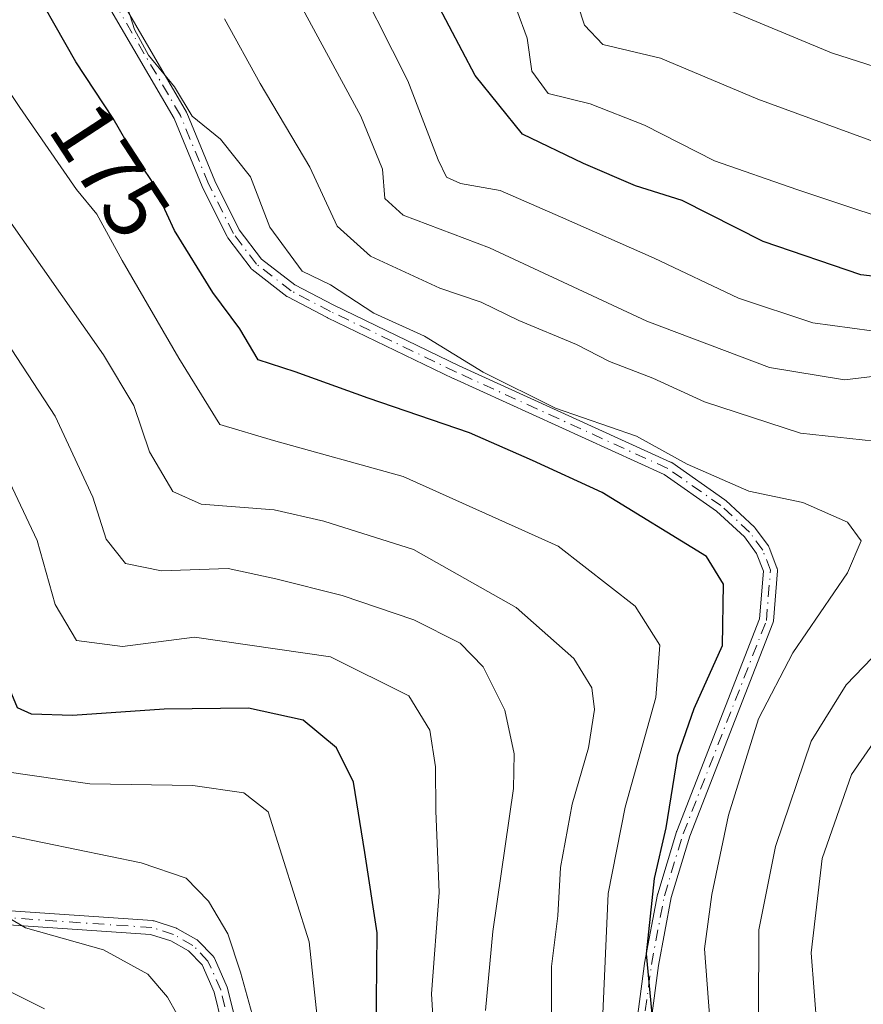
# Model space of a CAD drawing. Units: metres. Extents: x 606580 to 610011, y 4784790 to 4787158.
# Drawn here: x 607153 to 607249, y 4785592 to 4785705 of the extents above; entities that cross this region are included whole.
import ezdxf
from ezdxf.enums import TextEntityAlignment as Align

# ---------------------------------------------------------------- set-up
doc = ezdxf.new("R2010")
doc.units = ezdxf.units.M
doc.header["$MEASUREMENT"] = 0
doc.linetypes.add('DGN Style 4', pattern=[2.6384748266838614, 1.318413404963828, -0.6592067024819142, 0.001648016756204785, -0.6592067024819142])
for name, color, linetype, lineweight in [('Camino Cxs', 7, 'Continuous', 0), ('Camino eje', 30, 'DGN Style 4', 13), ('Curva de nivel maestra', 30, 'Continuous', 30), ('Curva de nivel normal', 30, 'Continuous', 0), ('Rótulo de curva de nivel directora', 7, 'Continuous', 0)]:
    doc.layers.add(name, color=color, linetype=linetype, lineweight=lineweight)
doc.styles.add('Style-Arial', font='txt')

msp = doc.modelspace()

# ---------------------------------------------------------------- linework, layer by layer
at = {"layer": 'Camino Cxs', "color": 7, "linetype": 'Continuous', "lineweight": 0}
for points in [[(607158.2115000002, 4785717.8826, 177.3214000000007), (607171.8614999996, 4785694.432600001, 181.773199999996), (607171.9095000001, 4785694.3355, 181.8233999999939), (607175.1287000002, 4785686.5416, 182.8693999999959), (607177.9327999996, 4785680.913799999, 186.0288), (607180.4830999998, 4785677.5485, 183.9903999999951), (607184.3136, 4785674.596100001, 182.4725999999937), (607188.7500999998, 4785672.264699999, 178.1352999999945), (607203.1497999998, 4785665.3145, 178.8411000000051), (607227.3816000001, 4785654.278200001, 176.2060000000056), (607227.4466000004, 4785654.244899999, 176.1732999999949), (607227.5083, 4785654.205900001, 176.152900000001), (607233.6183000002, 4785649.935900001, 182.747000000003), (607233.6588000003, 4785649.9056, 182.7574000000022), (607233.7039000001, 4785649.866800001, 182.7694000000047), (607236.9939000001, 4785646.8168, 182.6334000000061), (607237.0475000005, 4785646.7621, 182.5457000000024), (607237.0957000004, 4785646.702500001, 182.4481999999989), (607238.5957000004, 4785644.6525, 178.4383999999991), (607238.6531999996, 4785644.561699999, 178.2617000000027), (607238.6980999997, 4785644.4639, 178.0774999999994), (607239.5780999997, 4785642.1439, 174.3698000000004), (607239.5944999997, 4785642.095899999, 174.3555000000051), (607239.6141999997, 4785642.0187, 174.334400000007), (607239.6261, 4785641.9398, 174.3151999999973), (607239.6300999997, 4785641.860099999, 174.2982000000047), (607239.6275000004, 4785641.796599999, 174.286500000002), (607239.1675000006, 4785636.0266, 173.6456000000035), (607239.1497999998, 4785635.9111, 173.6517000000022), (607239.1153999995, 4785635.7994, 173.6627000000008), (607229.5866, 4785611.368100001, 178.4967000000033), (607227.4482000005, 4785604.329500001, 176.6512999999977), (607225.9803999999, 4785596.514000001, 181.0850999999966), (607222.4232000001, 4785569.486, 186.6762000000017)], [(607158.2115000002, 4785717.8826, 177.3214000000007), (607171.8614999996, 4785694.432600001, 181.773199999996), (607171.9095000001, 4785694.3355, 181.8233999999939), (607175.1287000002, 4785686.5416, 182.8693999999959), (607177.9327999996, 4785680.913799999, 186.0288), (607180.4830999998, 4785677.5485, 183.9903999999951), (607184.3136, 4785674.596100001, 182.4725999999937), (607188.7500999998, 4785672.264699999, 178.1352999999945), (607203.1497999998, 4785665.3145, 178.8411000000051), (607227.3816000001, 4785654.278200001, 176.2060000000056), (607227.4466000004, 4785654.244899999, 176.1732999999949), (607227.5083, 4785654.205900001, 176.152900000001), (607233.6183000002, 4785649.935900001, 182.747000000003), (607233.6588000003, 4785649.9056, 182.7574000000022), (607233.7039000001, 4785649.866800001, 182.7694000000047), (607236.9939000001, 4785646.8168, 182.6334000000061), (607237.0475000005, 4785646.7621, 182.5457000000024), (607237.0957000004, 4785646.702500001, 182.4481999999989), (607238.5957000004, 4785644.6525, 178.4383999999991), (607238.6531999996, 4785644.561699999, 178.2617000000027), (607238.6980999997, 4785644.4639, 178.0774999999994), (607239.5780999997, 4785642.1439, 174.3698000000004), (607239.5944999997, 4785642.095899999, 174.3555000000051), (607239.6141999997, 4785642.0187, 174.334400000007), (607239.6261, 4785641.9398, 174.3151999999973), (607239.6300999997, 4785641.860099999, 174.2982000000047), (607239.6275000004, 4785641.796599999, 174.286500000002), (607239.1675000006, 4785636.0266, 173.6456000000035), (607239.1497999998, 4785635.9111, 173.6517000000022), (607239.1153999995, 4785635.7994, 173.6627000000008), (607229.5866, 4785611.368100001, 178.4967000000033), (607227.4482000005, 4785604.329500001, 176.6512999999977), (607225.9803999999, 4785596.514000001, 181.0850999999966), (607222.4232000001, 4785569.486, 186.6762000000017)], [(607220.8369000005, 4785569.694300001, 189.3218999999954), (607224.3969000002, 4785596.7445, 182.0130000000063), (607224.3990000002, 4785596.759400001, 182.0109999999986), (607224.4038000006, 4785596.787799999, 182.0068000000028), (607225.8838000001, 4785604.6678, 178.370299999995), (607225.8947999999, 4785604.717499999, 178.3678000000073), (607225.9046, 4785604.752699999, 178.3638000000064), (607228.0646000003, 4785611.862700001, 179.3255999999965), (607228.0783000002, 4785611.9038, 179.3438000000024), (607228.0846999995, 4785611.920800001, 179.3509000000049), (607237.5818999996, 4785636.2711, 174.1943000000028), (607238.0182999996, 4785641.7445, 174.772100000002), (607237.2405000003, 4785643.795100001, 177.6034999999974), (607235.8498000001, 4785645.695699999, 181.3603000000003), (607232.6566000005, 4785648.655999999, 182.6025999999983), (607226.6518000001, 4785652.852399999, 175.9087), (607202.4785000002, 4785663.8621, 177.8019000000058), (607202.4622999998, 4785663.869700001, 177.8110000000015), (607188.0422999999, 4785670.829700001, 179.7382999999973), (607188.0179000003, 4785670.842, 179.7488000000012), (607183.5078999996, 4785673.211999999, 185.3494000000064), (607183.3916999997, 4785673.286499999, 185.4612999999954), (607179.4216999998, 4785676.3465, 186.559500000003), (607179.3421, 4785676.4168, 186.6101999999955), (607179.2725000001, 4785676.496900001, 186.6426000000065), (607176.6124, 4785680.006999999, 187.817200000005), (607176.5674000002, 4785680.073000001, 187.8111999999965), (607176.534, 4785680.133400001, 187.7970999999961), (607173.6840000004, 4785685.853399999, 184.6190000000061), (607173.6793000001, 4785685.863, 184.6122000000032), (607173.6606000002, 4785685.9047, 184.5813999999955), (607170.4513999998, 4785693.6746, 183.7620000000024), (607156.8613999998, 4785717.021400001, 178.5950000000012)], [(607220.8369000005, 4785569.694300001, 189.3218999999954), (607224.3969000002, 4785596.7445, 182.0130000000063), (607224.3990000002, 4785596.759400001, 182.0109999999986), (607224.4038000006, 4785596.787799999, 182.0068000000028), (607225.8838000001, 4785604.6678, 178.370299999995), (607225.8947999999, 4785604.717499999, 178.3678000000073), (607225.9046, 4785604.752699999, 178.3638000000064), (607228.0646000003, 4785611.862700001, 179.3255999999965), (607228.0783000002, 4785611.9038, 179.3438000000024), (607228.0846999995, 4785611.920800001, 179.3509000000049), (607237.5818999996, 4785636.2711, 174.1943000000028), (607238.0182999996, 4785641.7445, 174.772100000002), (607237.2405000003, 4785643.795100001, 177.6034999999974), (607235.8498000001, 4785645.695699999, 181.3603000000003), (607232.6566000005, 4785648.655999999, 182.6025999999983), (607226.6518000001, 4785652.852399999, 175.9087), (607202.4785000002, 4785663.8621, 177.8019000000058), (607202.4622999998, 4785663.869700001, 177.8110000000015), (607188.0422999999, 4785670.829700001, 179.7382999999973), (607188.0179000003, 4785670.842, 179.7488000000012), (607183.5078999996, 4785673.211999999, 185.3494000000064), (607183.3916999997, 4785673.286499999, 185.4612999999954), (607179.4216999998, 4785676.3465, 186.559500000003), (607179.3421, 4785676.4168, 186.6101999999955), (607179.2725000001, 4785676.496900001, 186.6426000000065), (607176.6124, 4785680.006999999, 187.817200000005), (607176.5674000002, 4785680.073000001, 187.8111999999965), (607176.534, 4785680.133400001, 187.7970999999961), (607173.6840000004, 4785685.853399999, 184.6190000000061), (607173.6793000001, 4785685.863, 184.6122000000032), (607173.6606000002, 4785685.9047, 184.5813999999955), (607170.4513999998, 4785693.6746, 183.7620000000024), (607156.8613999998, 4785717.021400001, 178.5950000000012)], [(607134.8427999998, 4785603.923599999, 234.1863000000012), (607167.9671, 4785601.668099999, 219.7936000000045), (607168.0610999997, 4785601.6558, 219.7004000000015), (607168.1529000001, 4785601.632400001, 219.6046999999962), (607170.6328999996, 4785600.842399999, 216.9472999999998), (607170.7106, 4785600.813100001, 216.8619999999937), (607170.7849000003, 4785600.775900001, 216.7765000000072), (607173.0049000002, 4785599.515900001, 214.6695000000036), (607173.1001000004, 4785599.452500001, 214.649900000004), (607173.1853, 4785599.3761, 214.6236000000063), (607174.9153000005, 4785597.586100001, 213.949099999998), (607174.9765999997, 4785597.514699999, 213.920299999998), (607175.0290999999, 4785597.436699999, 213.9728999999934), (607175.0719999997, 4785597.353, 214.0482000000048), (607176.5319999997, 4785594.043, 215.7574000000022), (607176.5765000005, 4785593.912699999, 215.7856000000029), (607178.3699000003, 4785586.6796, 217.6535000000004)], [(607134.8427999998, 4785603.923599999, 234.1863000000012), (607167.9671, 4785601.668099999, 219.7936000000045), (607168.0610999997, 4785601.6558, 219.7004000000015), (607168.1529000001, 4785601.632400001, 219.6046999999962), (607170.6328999996, 4785600.842399999, 216.9472999999998), (607170.7106, 4785600.813100001, 216.8619999999937), (607170.7849000003, 4785600.775900001, 216.7765000000072), (607173.0049000002, 4785599.515900001, 214.6695000000036), (607173.1001000004, 4785599.452500001, 214.649900000004), (607173.1853, 4785599.3761, 214.6236000000063), (607174.9153000005, 4785597.586100001, 213.949099999998), (607174.9765999997, 4785597.514699999, 213.920299999998), (607175.0290999999, 4785597.436699999, 213.9728999999934), (607175.0719999997, 4785597.353, 214.0482000000048), (607176.5319999997, 4785594.043, 215.7574000000022), (607176.5765000005, 4785593.912699999, 215.7856000000029), (607178.3699000003, 4785586.6796, 217.6535000000004)], [(607176.8241999998, 4785586.2652, 218.8953000000038), (607175.0401999997, 4785593.4605, 217.4875999999931), (607173.6656999999, 4785596.5768, 214.9700000000012), (607172.1149000004, 4785598.181299999, 214.4159999999974), (607170.0676999995, 4785599.3432, 216.8396999999968), (607167.7593, 4785600.078600001, 219.3196000000025), (607134.6656999999, 4785602.332000001, 232.8334999999934)], [(607176.8241999998, 4785586.2652, 218.8953000000038), (607175.0401999997, 4785593.4605, 217.4875999999931), (607173.6656999999, 4785596.5768, 214.9700000000012), (607172.1149000004, 4785598.181299999, 214.4159999999974), (607170.0676999995, 4785599.3432, 216.8396999999968), (607167.7593, 4785600.078600001, 219.3196000000025), (607134.6656999999, 4785602.332000001, 232.8334999999934)]]:
    msp.add_polyline3d(points, dxfattribs=at)
at = {"layer": 'Camino eje', "color": 30, "linetype": 'DGN Style 4', "lineweight": 13}
for points in [[(607221.6300999997, 4785569.590100001, 187.9968999999983), (607225.1901000004, 4785596.640100001, 181.5604000000021), (607226.6700999998, 4785604.520099999, 177.4945000000007), (607228.8300999999, 4785611.630100001, 178.8895000000048), (607238.3701, 4785636.090100001, 173.9103999999934), (607238.8300999999, 4785641.860099999, 174.5418000000063), (607237.9501, 4785644.1801, 177.8371000000043), (607236.4501, 4785646.2301, 181.8358000000007), (607233.1601, 4785649.280099999, 182.6842000000033), (607227.0500999996, 4785653.550100001, 176.0831000000035), (607202.8101000005, 4785664.590100001, 178.3117000000057), (607188.3901000004, 4785671.550100001, 178.8646000000008), (607183.8800999997, 4785673.920100001, 183.8754000000044), (607179.9101, 4785676.9801, 185.3478999999934), (607177.2500999998, 4785680.4901, 186.7896999999939), (607174.4001000002, 4785686.210100001, 183.7293000000063), (607171.1700999998, 4785694.030099999, 182.7731000000058), (607157.5201000003, 4785717.4801, 177.5777999999991)], [(607177.6001000004, 4785586.460100001, 217.6003000000055), (607175.8000999996, 4785593.720100001, 216.5769), (607174.3400999998, 4785597.030099999, 214.3727999999974), (607172.6101000002, 4785598.8201, 214.3361000000005), (607170.3901000004, 4785600.0801, 216.8503000000055), (607167.9101, 4785600.870100001, 219.5111000000034), (607134.7200999996, 4785603.130100001, 233.3800000000047)]]:
    msp.add_polyline3d(points, dxfattribs=at)
at = {"layer": 'Curva de nivel maestra', "color": 30, "linetype": 'Continuous', "lineweight": 30, "flags": 128}
for points, elevation in [([(607225.9000000004, 4785584.420100001), (607224.6399999997, 4785597.850099999), (607225.5300000003, 4785606.4801), (607226.8799999999, 4785612.3201), (607228.2199999997, 4785620.620100001), (607230.0800000001, 4785626.0101), (607233.3499999996, 4785633.2401), (607233.4600000001, 4785640.270099999), (607231.5, 4785643.450099999), (607219.5199999996, 4785650.800100001), (607211.5599999996, 4785654.460100001), (607204.3300000001, 4785657.640100001), (607192.7100000001, 4785661.610099999), (607184.3300000001, 4785664.640100001), (607180.0999999996, 4785665.9901), (607177.9800000006, 4785669.540100001), (607174.8799999999, 4785673.720100001), (607170.5099999999, 4785680.840100001), (607167.8799999999, 4785686.590100001), (607165.79, 4785689.6501), (607163.4500000002, 4785693.6801), (607159.2000000002, 4785700.190099999), (607153.1699999999, 4785710.770099999)], 175), ([(607258.1600000003, 4785674.720100001), (607249.2100000001, 4785675.770099999), (607238.0099999999, 4785679.5701), (607228.7100000001, 4785684.300100001), (607223.3600000005, 4785685.950099999), (607217.3799999999, 4785688.520099999), (607210.4199999999, 4785691.9101), (607204.9600000001, 4785698.610099999), (607199.0099999999, 4785709.9801)], 150), ([(607193.6100000005, 4785588.5801), (607193.7300000006, 4785600.2501), (607192.3399999999, 4785609.4901), (607191.0300000003, 4785617.550100001), (607189.0899999999, 4785621.470100001), (607185.2400000002, 4785624.6801), (607179, 4785626.030099999), (607169.2999999998, 4785625.920100001), (607158.8200000003, 4785625.1801), (607154.1100000005, 4785625.340100001), (607152.4800000006, 4785626.0801), (607151.3700000001, 4785628.7601), (607149.0199999996, 4785638.290100001), (607142.4500000002, 4785651.9801), (607134.8099999996, 4785663.5801), (607129.0599999996, 4785670.2501), (607118.4299999997, 4785683.470100001), (607109.0700000003, 4785696.630100001), (607101.6900000004, 4785699.9801), (607092.6799999997, 4785701.340100001), (607073.0800000001, 4785703.280099999), (607055.3600000005, 4785705.590100001)], 200)]:
    msp.add_lwpolyline(points, dxfattribs=dict(at, elevation=elevation))
at = {"layer": 'Curva de nivel normal', "color": 30, "linetype": 'Continuous', "lineweight": 0, "flags": 128}
for points, elevation in [([(607250.4699999997, 4785669.32), (607243.7100000001, 4785670.24), (607235.1699999999, 4785673.060000001), (607225.5099999999, 4785677.65), (607214.75, 4785682.390000001), (607207.8399999999, 4785685.41), (607203.3099999996, 4785686.24), (607201.6900000004, 4785686.949999999), (607200.7400000002, 4785688.939999999), (607197.2400000002, 4785698.02), (607183.0999999996, 4785726.050000001)], 155), ([(607219.5800000001, 4785590.140000001), (607220.2199999997, 4785604.789999999), (607222.1799999997, 4785614.67), (607225.6900000004, 4785627.25), (607226.1399999997, 4785633.25), (607223.3300000001, 4785637.75), (607214.4800000006, 4785644.630000001), (607196.7100000001, 4785652.600000001), (607181.8700000001, 4785656.76), (607175.6799999997, 4785658.58), (607170.9800000006, 4785666.199999999), (607164.4900000002, 4785677.380000001), (607161.5800000001, 4785682.730000001), (607159.2699999996, 4785685.539999999), (607152.7800000003, 4785694.939999999), (607137.4100000003, 4785717.9)], 180), ([(607213.7400000002, 4785587.92), (607213.7100000001, 4785596.41), (607214.4400000004, 4785602.230000001), (607214.75, 4785607.74), (607216.0800000001, 4785615.02), (607217.9600000001, 4785621.480000001), (607218.6399999997, 4785625.869999999), (607218.3700000001, 4785628.359999999), (607216.2999999998, 4785631.74), (607209.6900000004, 4785637.57), (607197.9000000004, 4785644.26), (607187.6100000005, 4785647.5), (607181.9199999999, 4785648.810000001), (607173.5599999996, 4785649.449999999), (607170.29, 4785650.9), (607167.6500000004, 4785655.430000001), (607165.8300000001, 4785660.77), (607162.3600000005, 4785666.59), (607150.7000000002, 4785683.210000001), (607137.0300000003, 4785703.4), (607127.1399999997, 4785716.27)], 185), ([(607206.1500000004, 4785591.369999999), (607207, 4785600.4), (607209.3600000005, 4785616.84), (607209.4299999997, 4785620.810000001), (607208.3600000005, 4785625.82), (607205.9000000004, 4785630.789999999), (607203.2599999999, 4785633.480000001), (607197.9600000001, 4785636.180000001), (607189.7400000002, 4785638.970000001), (607182.1100000005, 4785640.880000001), (607176.6699999999, 4785642.060000001), (607169.0199999996, 4785641.779999999), (607164.8700000001, 4785642.640000001), (607162.6799999997, 4785645.42), (607161.1399999997, 4785650.25), (607156.8099999996, 4785659.539999999), (607149.8600000005, 4785670.130000001), (607141.8700000001, 4785681.100000001), (607127.0899999999, 4785702.65), (607115.4400000004, 4785715)], 190), ([(607215.2999999998, 4785711.189999999), (607217.5300000003, 4785704.41), (607219.6200000001, 4785702.180000001), (607226.2300000006, 4785700.609999999), (607237.3899999997, 4785695.92), (607253.7699999996, 4785689.92)], 140), ([(607254.3499999996, 4785664.560000001), (607247.3399999999, 4785663.710000001), (607238.7199999997, 4785665.119999999), (607224.6699999999, 4785670.439999999), (607206.6299999999, 4785678.859999999), (607196.7199999997, 4785682.609999999), (607194.6100000005, 4785684.51), (607194.3399999999, 4785687.859999999), (607191.8600000005, 4785693.960000001), (607182.9900000002, 4785710.359999999)], 160), ([(607200.6100000005, 4785582.5), (607199.9800000006, 4785593.26), (607200.8499999996, 4785604.890000001), (607200.4800000006, 4785614.25), (607200.4400000004, 4785619.310000001), (607199.7800000003, 4785623.529999999), (607197.3799999999, 4785627.439999999), (607188.3700000001, 4785631.930000001), (607172.79, 4785634.189999999), (607164.54, 4785633.100000001), (607159.2599999999, 4785633.82), (607156.8300000001, 4785637.92), (607154.7699999996, 4785645.27), (607149.9800000006, 4785655.32), (607138.3700000001, 4785671.9), (607128.1500000004, 4785685.59), (607120.7199999997, 4785697.390000001), (607116.5800000001, 4785702.430000001), (607108.2300000006, 4785708.26)], 195), ([(607232.2199999997, 4785585.779999999), (607231.2599999999, 4785598.430000001), (607232.0999999996, 4785604.680000001), (607234.04, 4785613.779999999), (607237.4699999997, 4785624.800000001), (607241.4000000004, 4785632.390000001), (607247.6699999999, 4785641.58), (607249.2400000002, 4785645.25), (607247.6799999997, 4785647.380000001), (607242.5300000003, 4785649.619999999), (607236.3600000005, 4785650.92), (607229.2999999998, 4785654.039999999), (607223.4699999997, 4785657.24), (607214.1799999997, 4785660.460000001), (607205.9000000004, 4785664.58), (607199.1500000004, 4785668.730000001), (607193.3499999996, 4785671.359999999), (607188.4000000004, 4785674.619999999), (607185.1200000001, 4785676.16), (607181.4199999999, 4785681.220000001), (607179.2100000001, 4785687.01), (607175.7599999999, 4785691.300000001), (607172.5099999999, 4785693.939999999), (607170.4900000002, 4785697.32), (607167.5, 4785700.939999999), (607165.9100000003, 4785703.91), (607164.6299999999, 4785708.02)], 170), ([(607257.1399999997, 4785680.470000001), (607241.8600000005, 4785685.550000001), (607232.4000000004, 4785688.84), (607224.3799999999, 4785692.939999999), (607218.1500000004, 4785695.380000001), (607213.3399999999, 4785696.560000001), (607211.4600000001, 4785699.130000001), (607210.9199999999, 4785702.92), (607209.7599999999, 4785706.100000001)], 145), ([(607232.8899999997, 4785706.619999999), (607245.8200000003, 4785701.210000001), (607254.8899999997, 4785698.33)], 135), ([(607250.7699999996, 4785656.67), (607242.29, 4785657.57), (607231.29, 4785661.199999999), (607225.3600000005, 4785663.880000001), (607220.3600000005, 4785665.82), (607216.5999999996, 4785667.76), (607209.9800000006, 4785670.52), (607205.6500000004, 4785672.619999999), (607200.9100000003, 4785674.24), (607192.9699999997, 4785677.890000001), (607189.1399999997, 4785681.34), (607186.0199999996, 4785688.09), (607180.3399999999, 4785697.689999999), (607176.2300000006, 4785705.119999999)], 165), ([(607237.4500000002, 4785590.84), (607237.5199999996, 4785600.600000001), (607239.4299999997, 4785610.17), (607243.5, 4785622.25), (607247.5300000003, 4785628.720000001), (607250.4900000002, 4785631.82)], 165), ([(607244.1799999997, 4785589.100000001), (607243.5199999996, 4785597.960000001), (607244.75, 4785608.789999999), (607248.1200000001, 4785618.42), (607254.9500000002, 4785628.32)], 160), ([(607189.0999999996, 4785569.33), (607185.9299999997, 4785599.25), (607181.2300000006, 4785614.15), (607178.4400000004, 4785616.33), (607172.6200000001, 4785617.180000001), (607160.7800000003, 4785617.34), (607147.5300000003, 4785619.279999999)], 205), ([(607179.4000000004, 4785590.92), (607178.0599999996, 4785595.77), (607176.6200000001, 4785600.140000001), (607174.4100000003, 4785603.9), (607171.8200000003, 4785606.550000001), (607166.6900000004, 4785608.279999999), (607151.8499999996, 4785611.369999999)], 210), ([(607171.9000000004, 4785588.9), (607169.7000000002, 4785592.890000001), (607167.4600000001, 4785595.529999999), (607162.3600000005, 4785598.300000001), (607153.4299999997, 4785600.83), (607149.4000000004, 4785603.199999999)], 215), ([(607155.5999999996, 4785591.539999999), (607147.6299999999, 4785595.480000001)], 220)]:
    msp.add_lwpolyline(points, dxfattribs=dict(at, elevation=elevation))

# ---------------------------------------------------------------- texts
at = {"layer": 'Rótulo de curva de nivel directora', "color": 7, "linetype": 'Continuous', "lineweight": 0, "style": 'Style-Arial'}
msp.add_text('175', height=7.000000000000002, rotation=303.1381426180573, dxfattribs=at).set_placement((607163.1119849491, 4785687.747499163), align=Align.MIDDLE_CENTER)

doc.saveas('drawing.dxf')
